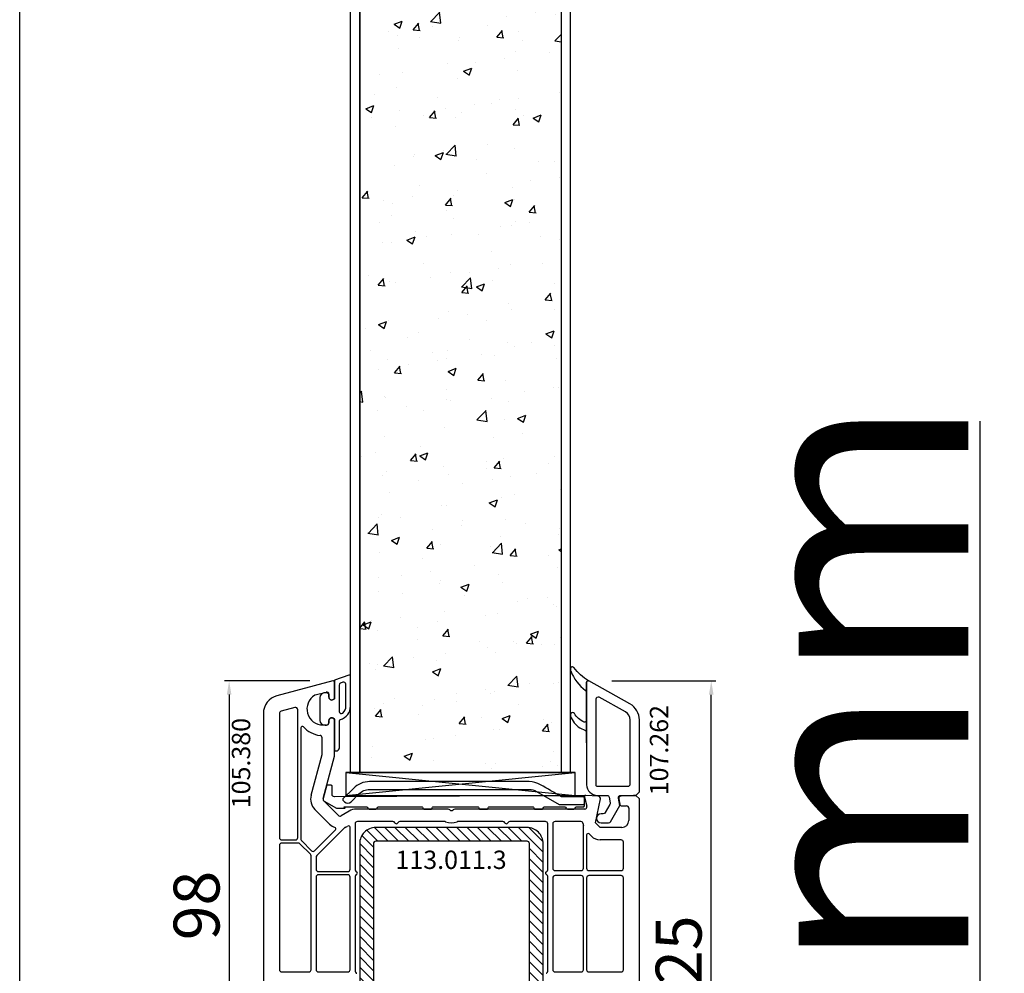
# Model space of a CAD drawing. Units: millimetres. Extents: x 27385 to 259741, y -38053 to -5242.
# Drawn here: x 31704 to 31918, y -22999 to -22791 of the extents above; entities that cross this region are included whole.
import ezdxf

# ---------------------------------------------------------------- set-up
doc = ezdxf.new("R2010")
doc.units = ezdxf.units.MM
for name, color, linetype in [('BRIDGE_PACKER', 7, 'Continuous'), ('GLAZING_PACKER', 7, 'Continuous'), ('listwa', 5, 'Continuous'), ('ościeżnica', 30, 'Continuous'), ('P', 7, 'Continuous'), ('PANEL_FOAM1', 7, 'Continuous'), ('PANEL_PVC0', 7, 'Continuous'), ('PANEL_PVC2', 7, 'Continuous'), ('PL_CONT', 210, 'Continuous'), ('skrzydło', 1, 'Continuous'), ('VEKA_GASKET_AUSSEN', 6, 'Continuous'), ('VEKA_GASKET_INNEN', 6, 'Continuous'), ('VEKA_HATCH_REINFORCEMENT_STEEL', 6, 'Continuous'), ('VEKA_PVC_AUSSEN', 7, 'Continuous'), ('VEKA_PVC_INNEN', 7, 'Continuous'), ('VEKA_STEEL_AUSSEN', 1, 'Continuous'), ('VEKA_STEEL_INNEN', 1, 'Continuous')]:
    doc.layers.add(name, color=color, linetype=linetype)
doc.styles.get("Standard").update_dxf_attribs({"font": 'arial.ttf'})
doc.dimstyles.new('główny', dxfattribs={"dimtxt": 10, "dimasz": 3, "dimexe": 1, "dimexo": 5, "dimgap": 2, "dimtad": 1, "dimdec": 1, "dimrnd": 0.05, "dimdsep": 46, "dimtxsty": 'Standard', "dimcen": 1.5, "dimclrd": 5, "dimclre": 5, "dimclrt": 1, "dimadec": 1, "dimazin": 2, "dimtfac": 1, "dimtdec": 1, "dimtofl": 0, "dimtmove": 0, "dimatfit": 3, "dimfxl": 1, "dimtolj": 1, "dimtzin": 0, "dimarcsym": 0})

# ---------------------------------------------------------------- blocks, each defined once
blk = doc.blocks.new('109666')
at = {"layer": 'BRIDGE_PACKER', "lineweight": -3}
for points in [[(-43.06, 11), (-77.83, 11, 0.198912), (-81.36, 9.54), (-83.65, 7.25, 0.414215), (-83.65, 6.97), (-83.29, 6.62, 0.414213), (-81.88, 6.62), (-80.16, 8.33, -0.198912), (-77.83, 9.3), (-43.06, 9.3, -0.131653), (-41.41, 8.86, 0), (-36.48, 6.01, 0.131653), (-36.43, 6, -0.000001), (-31.2, 6, 0.198912), (-31, 6.19), (-31, 7.5, 0.414356), (-31.2, 7.7, -0.000121), (-35.97, 7.7, -0.131529), (-36.02, 7.71, -0.000122), (-40.56, 10.33, 0.131777), (-43.06, 11)], [(-86, 8.2), (-86, 10, 0.414215), (-86.2, 10.2), (-87.06, 10.2, 0.339066), (-87.25, 10.05), (-87.98, 7.33, 0.339455), (-87.75, 6.77), (-85.08, 5.23), (-84.98, 5.2), (-83.2, 5.2), (-83.42, 5.5), (-78.49, 5.5, -0.365979), (-78.2, 5.25, 0.365981), (-77.9, 5), (-76.5, 5, 0.365977), (-76.2, 5.25, -0.365886), (-75.91, 5.5), (-66.5, 5.5, -0.414214), (-66.2, 5.2, 0.414213), (-66, 5), (-64.4, 5, 0.414301), (-64.2, 5.2, -0.414447), (-63.9, 5.5), (-54.3, 5.5, -0.414214), (-54, 5.2, 0.414214), (-53.8, 5), (-52.2, 5, 0.414214), (-52, 5.2, -0.414214), (-51.7, 5.5), (-42.3, 5.5, -0.414214), (-42, 5.2, 0.414214), (-41.8, 5), (-40.2, 5, 0.414214), (-40, 5.2, -0.414121), (-39.7, 5.5), (-35.29, 5.5, -0.365978), (-35, 5.25, 0.365978), (-34.7, 5), (-33.3, 5, 0.365977), (-33, 5.25, -0.365977), (-32.71, 5.5), (-31.2, 5.5, 0.414214), (-31, 5.7, 0), (-31, 8), (-85.5, 7.7, -0.417442), (-86, 8.2)]]:
    blk.add_lwpolyline(points, format="xyb", close=True, dxfattribs=at)
blk = doc.blocks.new('112420__1')
at = {"layer": 'VEKA_GASKET_AUSSEN', "lineweight": -3}
blk.add_lwpolyline([(5.5, 0.59), (5.5, 7.09, 0.520569), (5.1, 7.37), (2, 6.25), (2, 2.21), (1.7, 2.03, -0.57735), (0.8, 2.55), (0.8, 3, 0.414214), (0.3, 3.5), (0, 3.5, 0.020024), (-0.28, 3.49, 0.390947), (-1.2, 2.5), (-1.2, -2.49, 0.390947), (-0.28, -3.48, 0.020024), (0, -3.5), (0.3, -3.5, 0.414214), (0.8, -3), (0.8, -2.55, -0.57735), (1.7, -2.03), (2, -2.2), (2, -8.85, 0.414214), (2.3, -9.15), (2.4, -9.15, 0.414214), (3.1, -8.45), (3.1, -2.58, -0.335434), (3.32, -2.29, 0.335432)], format="xyb", close=True, dxfattribs=at)
at = {"layer": 'VEKA_GASKET_INNEN', "lineweight": -3}
blk.add_lwpolyline([(4.5, 0.59), (4.5, 5.38, 0.520568), (3.83, 5.85), (3.33, 5.66, 0.315299), (3, 5.2), (3, -0.52, 0.648242), (3.83, -0.9, 0.213412)], format="xyb", close=True, dxfattribs=at)
blk = doc.blocks.new('107262_3_5')
at = {"layer": 'VEKA_GASKET_AUSSEN', "lineweight": -3}
blk.add_lwpolyline([(-33.28, 35.87, 0.337576), (-33.85, 35.95, 0.272145), (-34, 35.69), (-34, 35.28, 0.090808), (-33.98, 35.17, 0.143444), (-30.72, 30.86, -0.237344), (-30.6, 30.62), (-30.6, 24.26, -0.537655), (-31.02, 23.99, -0.160363), (-33.18, 25.88, 0.464027), (-33.93, 25.88, 0.177682), (-34, 25.69), (-34, 25.4, 0.078689), (-33.99, 25.31, 0.17118), (-32.01, 22.73), (-30.77, 22.13, -0.28739), (-30.6, 21.86), (-30.6, 19.5), (-30.5, 19.5), (-30.5, 32.7, -0.524719), (-30.09, 32.98, -0.090319)], format="xyb", close=True, dxfattribs=at)
at = {"layer": 'VEKA_PVC_AUSSEN', "color": 5, "lineweight": -3}
blk.add_lwpolyline([(-26.09, 8, -0.36397), (-25.6, 7.59), (-25.38, 6.35, -0.176327), (-25.44, 6.01), (-26.45, 4.25, -0.267949), (-26.89, 4), (-27.35, 4, 1), (-27.35, 2), (-25.73, 2, 0.267949), (-25.3, 2.25), (-23.25, 5.8), (-23.53, 7.41, -0.466308), (-23.04, 8), (-19.75, 8), (-19, 8.75), (-19, 24.45, 0.271988), (-21.05, 27.94), (-30.05, 32.96, 0.579158), (-30.5, 32.7), (-30.5, 10.3, 0.414214), (-28.2, 8)], format="xyb", close=True, dxfattribs=at)
at = {"layer": 'VEKA_PVC_INNEN', "color": 5, "lineweight": -3}
blk.add_lwpolyline([(-21.5, 10, 0.414214), (-21, 10.5), (-21, 24.45, 0.271988), (-22.03, 26.2), (-27.76, 29.39, 0.572342), (-28.5, 28.95), (-28.5, 10.3, 0.414214), (-28.2, 10)], format="xyb", close=True, dxfattribs=at)
blk = doc.blocks.new('113011_3')
at = {"layer": 'VEKA_HATCH_REINFORCEMENT_STEEL'}
h = blk.add_hatch(dxfattribs=at)
h.set_pattern_fill('ANSI31', color=256, scale=0.5, style=0)
h.paths.add_polyline_path([(56.5, 0), (3.5, 0, 0.414214), (0, -3.5), (0, -36.5, 0.414214), (3.5, -40), (56.5, -40, 0.414214), (60, -36.5), (60, -3.5, 0.414214)])
h.paths.add_polyline_path([(56.5, -3, -0.414214), (57, -3.5), (57, -36.5, -0.414214), (56.5, -37), (3.5, -37, -0.414214), (3, -36.5), (3, -3.5, -0.414214), (3.5, -3)], flags=16)
at = {"layer": 'VEKA_STEEL_AUSSEN', "lineweight": -3}
blk.add_lwpolyline([(60, -36.5), (60, -3.5, 0.414214), (56.5, 0), (3.5, 0, 0.414214), (0, -3.5), (0, -36.5, 0.414214), (3.5, -40), (56.5, -40, 0.414214)], format="xyb", close=True, dxfattribs=at)
at = {"layer": 'VEKA_STEEL_INNEN', "lineweight": -3}
blk.add_lwpolyline([(56.5, -3), (3.5, -3, 0.414214), (3, -3.5), (3, -36.5, 0.414214), (3.5, -37), (56.5, -37, 0.414214), (57, -36.5), (57, -3.5, 0.414214)], format="xyb", close=True, dxfattribs=at)
blk = doc.blocks.new('*D446')
at = {"layer": 'Defpoints', "color": 0, "transparency": 16777216}
for p in [(31818.99, -23071.82), (31913.06, -23071.82), (31818.99, -23101.83)]:
    blk.add_point(p, dxfattribs=at)
at = {"layer": 'ościeżnica', "color": 5, "linetype": 'Continuous', "lineweight": -2, "transparency": 16777216}
for p, q in [((31913.06, -23071.82), (31913.06, -22878.19)), ((31913.06, -23098.83), (31913.06, -23074.82))]:
    blk.add_line(p, q, dxfattribs=at)
at = {"layer": 'ościeżnica', "color": 5, "lineweight": -2, "transparency": 16777216}
for p, q in [((31823.99, -23071.82), (31914.06, -23071.82)), ((31823.99, -23101.83), (31914.06, -23101.83))]:
    blk.add_line(p, q, dxfattribs=at)
at = {"layer": 'ościeżnica', "color": 5, "transparency": 16777216}
for points in [[(31912.56, -23074.82), (31913.56, -23074.82), (31913.06, -23071.82)], [(31912.56, -23098.83), (31913.56, -23098.83), (31913.06, -23101.83)]]:
    blk.add_solid(points, dxfattribs=at)
at = {"layer": 'ościeżnica', "color": 1, "transparency": 16777216, "insert": (31885.51, -22973.51), "char_height": 50, "attachment_point": 5, "rotation": 90}
blk.add_mtext('\\A1;30mm', dxfattribs=at)
blk = doc.blocks.new('*D460')
at = {"layer": 'Defpoints', "color": 0, "transparency": 16777216}
for p in [(31703.63, -20971.83), (31751.2, -20971.83), (31750.58, -23071.83)]:
    blk.add_point(p, dxfattribs=at)
at = {"layer": 'P', "color": 5, "lineweight": -2, "transparency": 16777216}
for p, q in [((31746.2, -20971.83), (31702.63, -20971.83)), ((31745.58, -23071.83), (31702.63, -23071.83))]:
    blk.add_line(p, q, dxfattribs=at)
at = {"layer": 'P', "color": 5, "linetype": 'Continuous', "lineweight": -2, "transparency": 16777216}
blk.add_line((31703.63, -23068.83), (31703.63, -20974.83), dxfattribs=at)
at = {"layer": 'P', "color": 5, "transparency": 16777216}
for points in [[(31703.13, -20974.83), (31704.13, -20974.83), (31703.63, -20971.83)], [(31703.13, -23068.83), (31704.13, -23068.83), (31703.63, -23071.83)]]:
    blk.add_solid(points, dxfattribs=at)
at = {"layer": 'P', "color": 1, "transparency": 16777216, "insert": (31663.34, -22021.83), "char_height": 75, "attachment_point": 5, "rotation": 90}
blk.add_mtext('\\A1;H = 2100', dxfattribs=at)
blk = doc.blocks.new('*D461')
at = {"layer": 'Defpoints', "color": 0, "transparency": 16777216}
for p in [(31700.67, -20956.83), (31598.43, -23101.83), (31750.24, -23101.83)]:
    blk.add_point(p, dxfattribs=at)
at = {"layer": 'ościeżnica', "color": 5, "lineweight": -2, "transparency": 16777216}
for p, q in [((31695.67, -20956.83), (31597.43, -20956.83)), ((31745.24, -23101.83), (31597.43, -23101.83))]:
    blk.add_line(p, q, dxfattribs=at)
at = {"layer": 'ościeżnica', "color": 5, "linetype": 'Continuous', "lineweight": -2, "transparency": 16777216}
blk.add_line((31598.43, -20959.83), (31598.43, -23098.83), dxfattribs=at)
at = {"layer": 'ościeżnica', "color": 5, "transparency": 16777216}
for points in [[(31597.93, -20959.83), (31598.93, -20959.83), (31598.43, -20956.83)], [(31597.93, -23098.83), (31598.93, -23098.83), (31598.43, -23101.83)]]:
    blk.add_solid(points, dxfattribs=at)
at = {"layer": 'ościeżnica', "color": 1, "transparency": 16777216, "insert": (31558.93, -22029.33), "char_height": 75, "attachment_point": 5, "rotation": 90}
blk.add_mtext('\\A1;Hm', dxfattribs=at)
blk = doc.blocks.new('*D486')
at = {"layer": 'Defpoints', "color": 0, "transparency": 16777216}
for p in [(31827.7, -22934.87), (31854.41, -22934.87), (31835.74, -23059.83)]:
    blk.add_point(p, dxfattribs=at)
at = {"layer": 'P', "color": 5, "lineweight": -2, "transparency": 16777216}
for p, q in [((31832.7, -22934.87), (31855.41, -22934.87)), ((31840.74, -23059.83), (31855.41, -23059.83))]:
    blk.add_line(p, q, dxfattribs=at)
at = {"layer": 'P', "color": 5, "linetype": 'Continuous', "lineweight": -2, "transparency": 16777216}
blk.add_line((31854.41, -23056.83), (31854.41, -22937.87), dxfattribs=at)
at = {"layer": 'P', "color": 5, "transparency": 16777216}
for points in [[(31853.91, -22937.87), (31854.91, -22937.87), (31854.41, -22934.87)], [(31853.91, -23056.83), (31854.91, -23056.83), (31854.41, -23059.83)]]:
    blk.add_solid(points, dxfattribs=at)
at = {"layer": 'P', "color": 1, "transparency": 16777216, "insert": (31847.3, -22997.35), "char_height": 10, "attachment_point": 5, "rotation": 90}
blk.add_mtext('\\A1;125', dxfattribs=at)
blk = doc.blocks.new('*D487')
at = {"layer": 'Defpoints', "color": 0, "transparency": 16777216}
for p in [(31771.87, -22934.84), (31749.27, -23032.83), (31757.24, -23032.83)]:
    blk.add_point(p, dxfattribs=at)
at = {"layer": 'P', "color": 5, "lineweight": -2, "transparency": 16777216}
for p, q in [((31766.87, -22934.84), (31748.27, -22934.84)), ((31752.24, -23032.83), (31748.27, -23032.83))]:
    blk.add_line(p, q, dxfattribs=at)
at = {"layer": 'P', "color": 5, "linetype": 'Continuous', "lineweight": -2, "transparency": 16777216}
blk.add_line((31749.27, -22937.84), (31749.27, -23029.83), dxfattribs=at)
at = {"layer": 'P', "color": 5, "transparency": 16777216}
for points in [[(31748.77, -22937.84), (31749.77, -22937.84), (31749.27, -22934.84)], [(31748.77, -23029.83), (31749.77, -23029.83), (31749.27, -23032.83)]]:
    blk.add_solid(points, dxfattribs=at)
at = {"layer": 'P', "color": 1, "transparency": 16777216, "insert": (31742.17, -22983.84), "char_height": 10, "attachment_point": 5, "rotation": 90}
blk.add_mtext('\\A1;98', dxfattribs=at)

msp = doc.modelspace()

# ---------------------------------------------------------------- hatches: boundary and pattern name
at = {"layer": 'skrzydło'}
h = msp.add_hatch(dxfattribs=at)
h.set_pattern_fill('AR-CONC', color=256, scale=0.1)
h.set_pattern_definition([(50, (-7.93, -4334.002), (18.218467, -1.5939086), [1.905, -20.955]), (355, (-7.93, -4334.002), (-3.524342, 19.1056845), [1.524, -16.764058]), (100.451445, (-6.412, -4334.135), (14.694125, 17.511775), [1.619001, -17.809024]), (46.1842, (-7.93, -4328.922), (27.107904, -4.204233), [2.8575, -31.4325]), (96.63556, (-5.67, -4329.272), (23.740413, 24.742612), [2.428502, -26.71356]), (351.18415, (-7.93, -4328.922), (23.740413, 24.742612), [2.285997, -25.145973]), (21, (-5.39, -4330.192), (15.161439, -10.22652), [1.905, -20.955]), (326, (-5.39, -4330.192), (6.180203, 18.418797), [1.524, -16.764]), (71.451445, (-4.127, -4331.044), (21.341642, 8.192277), [1.619001, -17.808994]), (37.5, (-7.93, -4334.002), (0.3088603, 8.4555039), [0, -16.5608, 0, -17.018, 0, -16.8275]), (7.5, (-7.93, -4334.002), (6.6819663, 10.0180575), [0, -9.7028, 0, -16.1798, 0, -6.4135]), (327.5, (-13.594, -4334.002), (13.5590595, -0.5728744), [0, -6.35, 0, -19.812, 0, -26.289]), (317.5, (-16.134, -4334.002), (14.812918, 2.542649), [0, -8.255, 0, -13.1572, 0, -18.669])])
h.paths.add_polyline_path([(31821.74, -22728.33), (31777.74, -22728.33), (31777.74, -22954.83), (31775.74, -22954.83), (31821.74, -22954.83), (31821.74, -22954.83)])

# ---------------------------------------------------------------- linework, layer by layer
at = {"layer": 'GLAZING_PACKER', "lineweight": -3}
for p, q in [((31824.74, -22954.83), (31774.74, -22954.83)), ((31774.74, -22954.83), (31774.74, -22959.83)), ((31824.74, -22959.83), (31824.74, -22954.83)), ((31774.74, -22959.83), (31824.74, -22959.83))]:
    msp.add_line(p, q, dxfattribs=at)
at = {"layer": 'GLAZING_PACKER', "extrusion": (-0.099504, 0.995037, 0)}
msp.add_line((31774.74, -22959.83), (31824.74, -22954.83), dxfattribs=at)
at = {"layer": 'GLAZING_PACKER', "extrusion": (0.099504, 0.995037, 0)}
msp.add_line((31774.74, -22954.83), (31824.74, -22959.83), dxfattribs=at)
at = {"layer": 'PANEL_FOAM1', "lineweight": -3}
msp.add_line((31777.74, -22954.83), (31823.74, -22954.83), dxfattribs=at)
at = {"layer": 'PANEL_PVC0', "lineweight": -3}
msp.add_line((31775.74, -22954.83), (31777.74, -22954.83), dxfattribs=at)
at = {"layer": 'PANEL_PVC2', "lineweight": -3}
msp.add_line((31821.74, -22954.83), (31823.74, -22954.83), dxfattribs=at)
at = {"layer": 'skrzydło'}
for p, q in [((31775.74, -22954.83), (31775.74, -22708.33)), ((31777.74, -22954.83), (31777.74, -22708.33)), ((31821.74, -22954.83), (31821.74, -22708.33)), ((31823.74, -22954.83), (31823.74, -22708.33))]:
    msp.add_line(p, q, dxfattribs=at)
at = {"layer": 'skrzydło', "lineweight": -3}
for p, q in [((31771.87, -22934.84), (31759.71, -22938.1)), ((31772.24, -22938.78), (31772.24, -22935.13)), ((31768.06, -22937.93), (31770.42, -22937.3)), ((31771.04, -22937.78), (31771.04, -22938.43)), ((31771.94, -22938.95), (31772.24, -22938.78)), ((31763.62, -22940.68), (31760.62, -22941.48)), ((31756.74, -22941.96), (31756.74, -23032.33)), ((31760.24, -22941.96), (31760.24, -22969.03)), ((31764.24, -22969.03), (31764.24, -22941.16)), ((31772.24, -22943.18), (31771.94, -22943.01)), ((31764.94, -22945.1), (31764.94, -22969.41)), ((31770.54, -22944.48), (31769.74, -22944.48)), ((31771.04, -22943.53), (31771.04, -22943.98)), ((31772.24, -22951.17), (31772.24, -22943.18)), ((31769.54, -22950.81), (31769.54, -22947.24)), ((31767.15, -22959.8), (31769.53, -22950.94)), ((31769.76, -22960.5), (31772.23, -22951.3)), ((31826.76, -22960.21), (31827.29, -22962.2)), ((31829.78, -22960.01), (31827.06, -22959.83)), ((31837.49, -22959.83), (31834.71, -22960.02)), ((31837.99, -22959.83), (31837.49, -22959.83)), ((31838.74, -22960.58), (31837.99, -22959.83)), ((31773.09, -22964.18), (31769.89, -22960.98)), ((31829.17, -22965.83), (31830.23, -22960.61)), ((31834.25, -22960.6), (31834.45, -22961.72)), ((31834.94, -22962.13), (31835.94, -22962.13)), ((31838.74, -23056.83), (31838.74, -22960.58)), ((31771.18, -22966.09), (31767.98, -22962.89)), ((31775.48, -22963.23), (31773.7, -22964.26)), ((31797.03, -22962.83), (31776.98, -22962.83)), ((31826.81, -22962.83), (31798.46, -22962.83)), ((31836.44, -22962.63), (31836.44, -22965.33)), ((31775.19, -22966.52), (31775.05, -22966.6)), ((31775.64, -22975.93), (31775.64, -22966.78)), ((31776.74, -22966.03), (31776.74, -22976.03)), ((31784.99, -22965.53), (31777.24, -22965.53)), ((31785.49, -22965.88), (31785.43, -22965.78)), ((31786.06, -22965.78), (31786, -22965.88)), ((31796.29, -22965.53), (31786.5, -22965.53)), ((31808.99, -22965.53), (31799.2, -22965.53)), ((31809.49, -22965.88), (31809.43, -22965.78)), ((31810.06, -22965.78), (31810, -22965.88)), ((31818.24, -22965.53), (31810.5, -22965.53)), ((31818.74, -22976.03), (31818.74, -22966.03)), ((31819.84, -22966.03), (31819.84, -22975.73)), ((31825.98, -22965.53), (31820.34, -22965.53)), ((31826.54, -22975.73), (31826.54, -22966.51)), ((31830.17, -22966.83), (31829.17, -22965.83)), ((31767.92, -22971.88), (31772.47, -22967.33)), ((31774.43, -22966.93), (31768.39, -22972.96)), ((31827.24, -22968.45), (31827.24, -22975.73)), ((31828.26, -22968.74), (31827.76, -22968.23)), ((31834.94, -22966.83), (31830.17, -22966.83)), ((31760.24, -22970.73), (31760.24, -22997.83)), ((31760.74, -22969.53), (31763.74, -22969.53)), ((31764.37, -22970.23), (31760.74, -22970.23)), ((31767, -22972.66), (31764.72, -22970.38)), ((31765.09, -22969.76), (31767.21, -22971.88)), ((31834.74, -22969.53), (31830.17, -22969.53)), ((31835.24, -22975.73), (31835.24, -22970.03)), ((31767.14, -22997.83), (31767.14, -22973.01)), ((31768.24, -22973.32), (31768.24, -22975.93)), ((31768.74, -22976.43), (31775.14, -22976.43)), ((31775.14, -22977.13), (31768.74, -22977.13)), ((31776.74, -22977.53), (31776.74, -22998.13)), ((31776.99, -22976.46), (31777.09, -22976.52)), ((31777.09, -22977.04), (31776.99, -22977.1)), ((31818.39, -22976.52), (31818.49, -22976.46)), ((31818.49, -22977.1), (31818.39, -22977.04)), ((31818.74, -22998.13), (31818.74, -22977.53)), ((31820.34, -22976.23), (31826.04, -22976.23)), ((31826.04, -22977.33), (31820.34, -22977.33)), ((31827.74, -22976.23), (31834.74, -22976.23)), ((31834.74, -22977.33), (31827.74, -22977.33)), ((31768.24, -22977.63), (31768.24, -22997.83)), ((31775.64, -22997.83), (31775.64, -22977.63)), ((31819.84, -22977.83), (31819.84, -22997.83)), ((31826.54, -22997.83), (31826.54, -22977.83)), ((31827.24, -22977.83), (31827.24, -22997.83)), ((31835.24, -22997.83), (31835.24, -22977.83)), ((31760.74, -22998.33), (31766.64, -22998.33)), ((31768.74, -22998.33), (31775.14, -22998.33)), ((31776.99, -22998.56), (31777.09, -22998.62)), ((31818.39, -22998.62), (31818.49, -22998.56)), ((31820.34, -22998.33), (31826.04, -22998.33)), ((31827.74, -22998.33), (31834.74, -22998.33))]:
    msp.add_line(p, q, dxfattribs=at)
at = {"layer": 'skrzydło'}
msp.add_lwpolyline([(31821.74, -22728.33), (31777.74, -22728.33), (31777.74, -22954.83), (31821.74, -22954.83)], close=True, dxfattribs=at)
at = {"layer": 'skrzydło', "lineweight": -3}
for centre, major_axis, start_param, end_param in [((31771.94, -22935.13), (0.212, 0.212), 5.497787, 7.330383), ((31760.74, -22941.96), (-2.83, 2.83), -0.523599, 0.785398), ((31769.74, -22940.98), (-2.47, 2.47), -0.241314, 2.356194), ((31768.19, -22938.41), (-0.354, 0.354), -0.523599, -0.241314), ((31770.54, -22937.78), (0.354, 0.354), 5.497787, 7.330383), ((31771.64, -22938.43), (-0.424, 0.424), 0.785398, 2.879793), ((31763.74, -22941.16), (0.354, 0.354), 5.497787, 7.330383), ((31760.74, -22941.96), (-0.354, 0.354), -0.523599, 0.785398), ((31771.64, -22943.53), (0.424, 0.424), 0.261799, 2.356194), ((31765.24, -22945.1), (-0.212, 0.212), 4.668123, 7.068583), ((31769.74, -22940.98), (-4.1, 4.1), 1.52653, 2.244853), ((31770.54, -22943.98), (0.354, 0.354), 3.926991, 5.497787), ((31769.04, -22947.24), (-0.354, 0.354), 3.926991, 5.386446), ((31769.04, -22950.81), (0.354, 0.354), 5.235988, 5.497787), ((31771.74, -22951.17), (0.354, 0.354), 5.235988, 5.497787), ((31770.24, -22960.63), (2.26, 2.26), 2.094395, 3.141593), ((31827.04, -22960.13), (-0.212, 0.212), -0.851721, 1.047198), ((31829.74, -22960.51), (0.354, 0.354), 5.297074, 7.002261), ((31834.74, -22960.51), (-0.354, 0.354), -0.719076, 0.959931), ((31770.24, -22960.63), (-0.354, 0.354), 0.523599, 1.570796), ((31826.81, -22962.33), (0.354, 0.354), 3.926991, 5.759587), ((31834.94, -22961.63), (0.354, 0.354), 2.530727, 3.926991), ((31835.94, -22962.63), (-0.354, 0.354), 3.926991, 5.497787), ((31773.45, -22963.83), (-0.354, 0.354), 1.570796, 2.879793), ((31776.98, -22965.83), (2.12, 2.12), 0.785398, 1.308997), ((31797.03, -22963.33), (0.354, 0.354), 6.273185, 7.068583), ((31797.74, -22962.63), (-0.354, 0.354), 1.560796, 3.151593), ((31798.46, -22963.33), (-0.354, 0.354), -0.785398, 0.010001), ((31773.45, -22963.83), (-2.26, 2.26), 1.570796, 2.008549), ((31773.45, -22963.83), (2.26, 2.26), 4.295858, 4.45059), ((31775.34, -22966.78), (0.212, 0.212), 5.497787, 7.592182), ((31777.24, -22966.03), (0.354, 0.354), 0.785398, 2.356194), ((31784.99, -22966.03), (-0.354, 0.354), 4.45059, 5.497787), ((31785.74, -22965.73), (0.212, 0.212), 2.879793, 4.974188), ((31786.5, -22966.03), (0.354, 0.354), 0.785398, 1.832596), ((31796.29, -22966.03), (0.354, 0.354), 0.379933, 0.785398), ((31797.74, -22962.63), (-2.26, 2.26), 1.950729, 2.76166), ((31799.2, -22966.03), (-0.354, 0.354), -0.785398, -0.379933), ((31808.99, -22966.03), (-0.354, 0.354), 4.45059, 5.497787), ((31809.74, -22965.73), (0.212, 0.212), 2.879793, 4.974188), ((31810.5, -22966.03), (0.354, 0.354), 0.785398, 1.832596), ((31818.24, -22966.03), (-0.354, 0.354), 3.926991, 5.497787), ((31820.34, -22966.03), (0.354, 0.354), 0.785398, 2.356194), ((31825.98, -22966.03), (0.354, 0.354), 5.560328, 7.068583), ((31829.17, -22965.83), (1.91, 1.91), 2.418735, 2.568976), ((31826.04, -22966.51), (-0.354, 0.354), 3.926991, 4.139773), ((31834.94, -22965.33), (1.06, 1.06), 3.926991, 5.497787), ((31772.25, -22967.12), (-0.212, 0.212), 3.141607, 5.150141), ((31774.78, -22967.28), (-0.354, 0.354), -0.416531, 0.000015), ((31827.54, -22968.45), (0.212, 0.212), 6.283185, 8.63938), ((31830.17, -22966.83), (1.91, 1.91), 3.141593, 3.926991), ((31760.74, -22969.03), (-0.354, 0.354), 0.785398, 2.356194), ((31760.74, -22970.73), (-0.354, 0.354), -0.785398, 0.785398), ((31763.74, -22969.03), (0.354, 0.354), 3.926991, 5.497787), ((31764.37, -22970.73), (0.354, 0.354), 0, 0.785398), ((31765.44, -22969.41), (0.354, 0.354), 2.356194, 3.141593), ((31834.74, -22970.03), (-0.354, 0.354), 3.926991, 5.497787), ((31766.64, -22973.01), (-0.354, 0.354), 3.926991, 4.712389), ((31767.57, -22971.53), (-0.354, 0.354), 1.570796, 3.141607), ((31768.74, -22973.32), (0.354, 0.354), 1.570811, 2.356194), ((31768.74, -22975.93), (0.354, 0.354), 2.356194, 3.926991), ((31768.74, -22977.63), (0.354, 0.354), 0.785398, 2.356194), ((31775.14, -22975.93), (-0.354, 0.354), 2.356194, 3.926991), ((31775.14, -22977.63), (-0.354, 0.354), 3.926991, 5.497787), ((31777.24, -22976.03), (-0.354, 0.354), 0.785398, 1.832596), ((31777.24, -22977.53), (0.354, 0.354), 1.308997, 2.356194), ((31776.94, -22976.78), (0.212, 0.212), 4.45059, 6.544985), ((31818.54, -22976.78), (-0.212, 0.212), -0.261799, 1.832596), ((31818.24, -22976.03), (0.354, 0.354), 4.45059, 5.497787), ((31818.24, -22977.53), (-0.354, 0.354), 3.926991, 4.974188), ((31820.34, -22975.73), (-0.354, 0.354), 0.785398, 2.356194), ((31820.34, -22977.83), (0.354, 0.354), 0.785398, 2.356194), ((31826.04, -22975.73), (0.354, 0.354), 3.926991, 5.497787), ((31826.04, -22977.83), (-0.354, 0.354), 3.926991, 5.497787), ((31827.74, -22975.73), (-0.354, 0.354), 0.785398, 2.356194), ((31827.74, -22977.83), (-0.354, 0.354), -0.785398, 0.785398), ((31834.74, -22975.73), (0.354, 0.354), 3.926991, 5.497787), ((31834.74, -22977.83), (-0.354, 0.354), 3.926991, 5.497787), ((31760.74, -22997.83), (-0.354, 0.354), 0.785398, 2.356194), ((31766.64, -22997.83), (0.354, 0.354), 3.926991, 5.497787), ((31768.74, -22997.83), (-0.354, 0.354), 0.785398, 2.356194), ((31775.14, -22997.83), (0.354, 0.354), 3.926991, 5.497787), ((31777.24, -22998.13), (-0.354, 0.354), 0.785398, 1.832596), ((31818.24, -22998.13), (-0.354, 0.354), 2.879793, 3.926991), ((31820.34, -22997.83), (-0.354, 0.354), 0.785398, 2.356194), ((31826.04, -22997.83), (0.354, 0.354), 3.926991, 5.497787), ((31827.74, -22997.83), (-0.354, 0.354), 0.785398, 2.356194), ((31834.74, -22997.83), (0.354, 0.354), 3.926991, 5.497787)]:
    msp.add_ellipse(centre, major_axis=major_axis, ratio=1, start_param=start_param, end_param=end_param, dxfattribs=at)

# ---------------------------------------------------------------- block references
at = {"zscale": 0.2}
for name, p in [('107262_3_5', (31857.74, -22967.83)), ('112420__1', (31770.24, -22940.98)), ('109666', (31857.74, -22967.83))]:
    msp.add_blockref(name, p, dxfattribs=at)
at = {"zscale": 0.2, "rotation": 90}
msp.add_blockref('113011_3', (31777.74, -23026.83), dxfattribs=at)

# ---------------------------------------------------------------- texts
at = {"layer": 'listwa', "insert": (31841.02, -22940.12), "char_height": 4, "attachment_point": 3, "rotation": 90}
msp.add_mtext_dynamic_manual_height_columns('107.262\\P', width=12.8713, gutter_width=25, heights=[0], dxfattribs=at)
at = {"layer": 'PL_CONT', "insert": (31809.79, -22971.87), "char_height": 4, "attachment_point": 3}
msp.add_mtext_dynamic_manual_height_columns('113.011.3\\P', width=12.8713, gutter_width=25, heights=[0], dxfattribs=at)
at = {"layer": 'skrzydło', "insert": (31749.87, -22942.94), "char_height": 4, "attachment_point": 3, "rotation": 90}
msp.add_mtext_dynamic_manual_height_columns('105.380\\P', width=12.8713, gutter_width=25, heights=[0], dxfattribs=at)

# ---------------------------------------------------------------- dimensions: what is measured, and where the dimension line sits
at = {"layer": 'ościeżnica'}
for base, p1, p2, text, override, picture, middle in [((31598.43, -23101.83), (31700.67, -20956.83), (31750.24, -23101.83), 'Hm', {"dimtxt": 75}, '*D461', (31558.93, -22029.33)), ((31913.06, -23071.82), (31818.99, -23101.83), (31818.99, -23071.82), '<>mm', {"dimtxt": 50}, '*D446', (31885.51, -22973.51))]:
    dim = msp.add_linear_dim(base=base, p1=p1, p2=p2, angle=90, text=text, dimstyle='główny', override=override, dxfattribs=at)
    dim.commit()
    dim.dimension.update_dxf_attribs({"geometry": picture, "text_midpoint": middle})
at = {"layer": 'P'}
dim = msp.add_linear_dim(base=(31703.63, -20971.83), p1=(31750.58, -23071.83), p2=(31751.2, -20971.83), angle=90, text='H = <>', dimstyle='główny', override={"dimtxt": 75}, dxfattribs=at)
dim.commit()
dim.dimension.update_dxf_attribs({"geometry": '*D460', "text_midpoint": (31663.34, -22021.83)})
for base, p1, p2, picture, middle in [((31749.27, -23032.83), (31771.87, -22934.84), (31757.24, -23032.83), '*D487', (31742.17, -22983.84)), ((31854.41, -22934.87), (31835.74, -23059.83), (31827.7, -22934.87), '*D486', (31847.3, -22997.35))]:
    dim = msp.add_linear_dim(base=base, p1=p1, p2=p2, angle=90, dimstyle='główny', dxfattribs=at)
    dim.commit()
    dim.dimension.update_dxf_attribs({"geometry": picture, "text_midpoint": middle})

doc.saveas('drawing.dxf')
